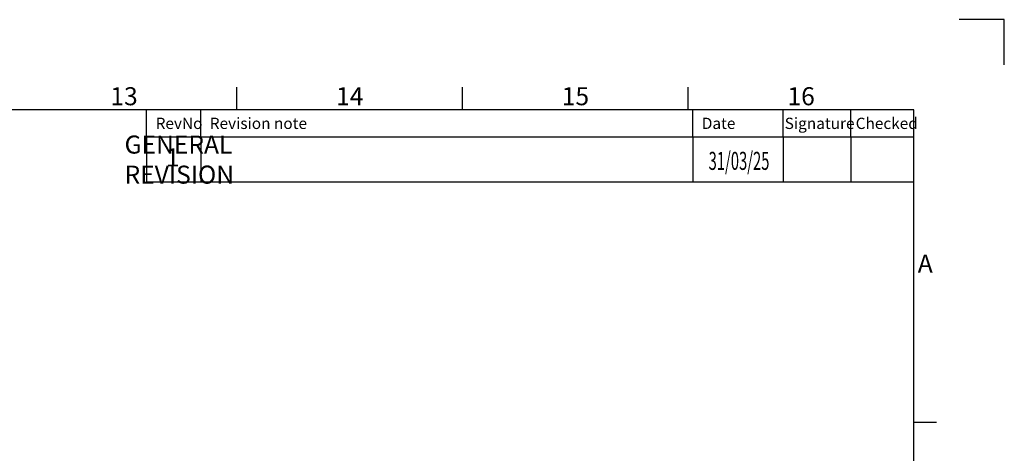
# Model space of a CAD drawing. Units: millimetres. Extents: x 63 to 4303, y 73 to 3051.
# Drawn here: x 3212 to 4303, y 2570 to 3051 of the extents above; entities that cross this region are included whole.
import ezdxf
from ezdxf.enums import TextEntityAlignment as Align

# ---------------------------------------------------------------- set-up
doc = ezdxf.new("R2010")
doc.units = ezdxf.units.MM
doc.header["$LTSCALE"] = 2
doc.layers.add('Dimensions', color=7, linetype='Continuous', lineweight=15)
doc.layers.add('Title Block', color=7, linetype='Continuous')
doc.styles.add('ISO Proportional', font='ARIALN.TTF', dxfattribs={"width": 0.8})
doc.styles.get("Standard").update_dxf_attribs({"font": 'romans.shx', "width": 0.8})

# ---------------------------------------------------------------- blocks, each defined once
blk = doc.blocks.new('ISO A1 title block')
at = {"layer": 'Title Block'}
for p, q in [((840, 594), (830, 594)), ((840, 584), (840, 594)), ((670, 574), (670, 579)), ((720, 574), (720, 579)), ((770, 574), (770, 579)), ((820, 574), (20, 574)), ((650, 568), (650, 574)), ((662, 568), (662, 574)), ((771, 568), (771, 574)), ((791, 568), (791, 574)), ((806, 568), (806, 574)), ((820, 20), (820, 574)), ((650, 568), (820, 568)), ((820, 504.75), (825, 504.75))]:
    blk.add_line(p, q, dxfattribs=at)
at = {"layer": 'Title Block', "style": 'ISO Proportional'}
for s, p in [('13', (645, 576.5)), ('14', (695, 576.5)), ('15', (745, 576.5)), ('16', (795, 576.5)), ('A', (822.5, 539.375))]:
    blk.add_text(s, height=4, dxfattribs=at).set_placement(p, align=Align.MIDDLE)
for s, p in [('RevNo', (652, 571)), ('Revision note', (664, 571)), ('Date', (773, 571)), ('Signature', (791.361, 571)), ('Checked', (807.083, 571))]:
    blk.add_text(s, height=2.5, dxfattribs=at).set_placement(p, align=Align.MIDDLE_LEFT)
at = {"layer": 'Title Block', "style": 'ISO Proportional', "flags": 8}
for tag, p in [('FILENAME', (747, 43)), ('DATE', (772, 43)), ('SCALE', (802, 43)), ('EDITION', (787, 23)), ('SHEET', (802, 23))]:
    blk.add_attdef(tag, text='', height=2.5, dxfattribs=at).set_placement(p, align=Align.MIDDLE_LEFT)
blk.add_attdef('DRAWING_NUMBER', text='', height=3, dxfattribs=at).set_placement((755, 25), align=Align.MIDDLE)

msp = doc.modelspace()

# ---------------------------------------------------------------- linework, layer by layer
at = {"layer": 'Title Block'}
for p, q in [((3353, 2921.2), (3353, 2871.2)), ((3413, 2921.2), (3413, 2871.2)), ((3958, 2921.2), (3958, 2871.2)), ((4058, 2921.2), (4058, 2871.2)), ((4133, 2921.2), (4133, 2871.2)), ((3353, 2871.2), (4203, 2871.2))]:
    msp.add_line(p, q, dxfattribs=at)

# ---------------------------------------------------------------- block references
at = {"layer": 'Title Block', "xscale": 5, "yscale": 5, "zscale": 5}
msp.add_blockref('ISO A1 title block', (103, 81.2), dxfattribs=at)

# ---------------------------------------------------------------- texts
at = {"layer": 'Dimensions', "char_height": 20, "attachment_point": 5}
for s, insert in [('\\pxql;GENERAL REVISION', (3428.3, 2896)), ('1', (3381.8, 2895.9)), ('{\\W0.6;31/03/25}', (4009.2, 2894.6))]:
    msp.add_mtext(s, dxfattribs=dict(at, insert=insert))

doc.saveas('drawing.dxf')
